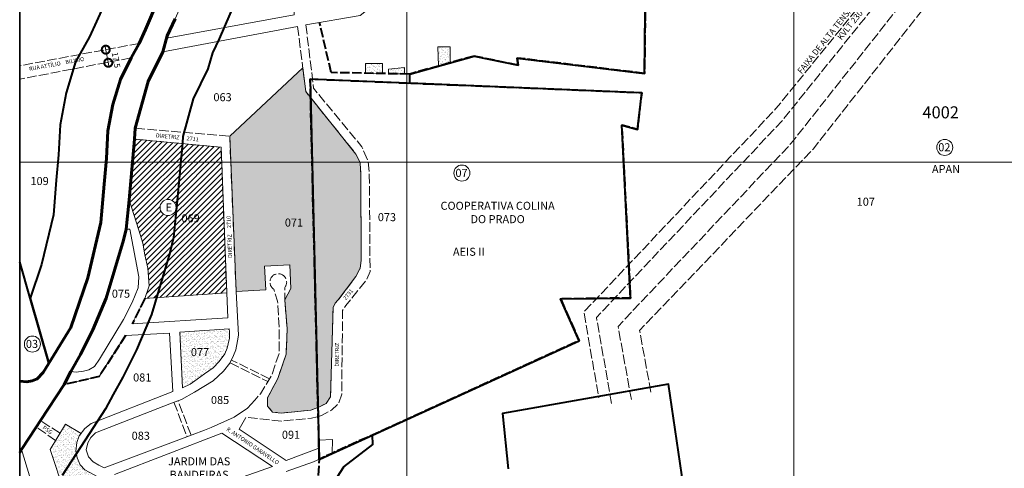
# Model space of a CAD drawing. Extents: x 185515 to 187934, y 1671495 to 1674294.
# Drawn here: x 185518 to 186747, y 1672779 to 1673338 of the extents above; entities that cross this region are included whole.
import ezdxf

# ---------------------------------------------------------------- set-up
doc = ezdxf.new("R2010")
doc.units = 0
doc.header["$MEASUREMENT"] = 0
doc.header["$XCLIPFRAME"] = 2
doc.linetypes.add('ACAD_ISO02W100', pattern=[15, 12, -3])
doc.layers.get('Defpoints').update_dxf_attribs({"linetype": 'CONTINUOUS'})
for name, color, linetype, lineweight in [('P-Area_escola', 6, 'CONTINUOUS', 9), ('P-Area_verde', 3, 'CONTINUOUS', 20), ('P-CEEE', 40, 'ACAD_ISO02W100', 20), ('P-Cotas', 5, 'CONTINUOUS', 9), ('P-Ident_Area_Comp', 7, 'CONTINUOUS', 40), ('P-Ident_Area_Escola', 6, 'CONTINUOUS', 40), ('P-Ident_SUBUEU', 5, 'CONTINUOUS', 40), ('P-Ident_Trac_Viario', 7, 'CONTINUOUS', 20), ('P-Ident_UEU', 5, 'CONTINUOUS', 60), ('P-Lim_area_comp', 40, 'ACAD_ISO02W100', 40), ('P-Lim_SUBUEU', 5, 'CONTINUOUS', 40), ('P-Lim_trac_viario', 1, 'CONTINUOUS', 20), ('P-Lim_trac_viario_proj', 1, 'ACAD_ISO02W100', 20), ('P-Lim_UEU', 6, 'CONTINUOUS', 60), ('P-Malha', 7, 'CONTINUOUS', 9), ('P-Num_Quarteirão', 5, 'CONTINUOUS', 40), ('P-Texto_Geral', 5, 'CONTINUOUS', 20)]:
    doc.layers.add(name, color=color, linetype=linetype, lineweight=lineweight)
doc.layers.add('P-Gauss_Krueger', color=3, linetype='CONTINUOUS')
doc.layers.add('P-Imagem_raster', color=251, linetype='CONTINUOUS')
doc.styles.add('SIMPLEX', font='simplex.shx')
doc.dimstyles.get("Standard").update_dxf_attribs({"dimtxt": 7.5, "dimasz": 20, "dimexe": 0.18, "dimexo": 0.0625, "dimgap": 5, "dimtad": 1, "dimdec": 0, "dimzin": 0, "dimdsep": 46, "dimtxsty": 'Standard', "dimblk": 'DOTSMALL', "dimcen": 0.09, "dimdle": 6, "dimse1": 1, "dimse2": 1, "dimadec": 0, "dimazin": 0, "dimtfac": 1, "dimtdec": 0, "dimtofl": 0, "dimtmove": 2, "dimatfit": 2, "dimldrblk": 'DOTSMALL', "dimfxl": 0, "dimtolj": 1, "dimtzin": 0, "dimlwd": 13, "dimarcsym": 0})
picture_1 = doc.add_image_def('image1.tif', size_in_pixel=(9600, 13488))
pattern_1 = [(37.5, (0, 0), (-0.157483395, 4.8170594225), [0, -3.8, 0, -4.25, 0, -4.0625]), (7.5, (0, 0), (4.424441763, 7.055365163), [0, -2.05, 0, -3.425, 0, -1.3125]), (327.5, (-3.075, 0), (7.785354654, 0.014147634), [0, -1.25, 0, -4.5, 0, -5.875]), (317.5, (-3.075, 0), (7.515316511, 2.194188912), [0, -0.625, 0, -2.95, 0, -3.375])]

# ---------------------------------------------------------------- blocks, each defined once
blk = doc.blocks.new('_DotSmall')
at = {"layer": 'P-Texto_Geral', "color": 0, "const_width": 0.5}
blk.add_lwpolyline([(-0.0625, 0, 1), (0.0625, 0, 1)], format="xyb", close=True, dxfattribs=at)
blk = doc.blocks.new('*D30')
at = {"layer": 'Defpoints', "color": 0}
for p in [(185625.5, 1673300.5), (185632.5, 1673301.8), (185635.5, 1673285.5)]:
    blk.add_point(p, dxfattribs=at)
at = {"layer": 'P-Cotas', "color": 0, "lineweight": 13}
blk.add_line((185629.7, 1673278.3), (185624.4, 1673306.4), dxfattribs=at)
at = {"layer": 'P-Cotas', "color": 0, "lineweight": 13, "xscale": 20, "yscale": 20, "zscale": 20}
for p, rotation in [((185625.5, 1673300.5), 100.5696745419287), ((185628.6, 1673284.2), 280.5696745419287)]:
    blk.add_blockref('_DotSmall', p, dxfattribs=dict(at, rotation=rotation))
at = {"layer": 'P-Cotas', "color": 0, "insert": (185638.3, 1673287.6), "char_height": 7.5, "attachment_point": 5, "rotation": 280.5697}
blk.add_mtext('\\A1;17.5', dxfattribs=at)

msp = doc.modelspace()

# ---------------------------------------------------------------- hatches: boundary and pattern name
at = {"layer": 'P-Area_escola', "linetype": 'Continuous'}
h = msp.add_hatch(dxfattribs=at)
h.set_pattern_fill('ANSI31', color=256, scale=40.0781, angle=359.9322433, style=0)
h.paths.add_polyline_path([(185661.301, 1673189.004), (185658.77, 1673160.4), (185770.186, 1673160.4), (185769.472, 1673178.821)])
h.paths.add_polyline_path([(185658.77, 1673160.4), (185654.609, 1673113.385), (185660.354, 1673094.975), (185666.65, 1673075.411), (185671.546, 1673059.341), (185674.344, 1673044.668), (185677.841, 1673027.899), (185679.764, 1673005.994), (185674.397, 1672990.237), (185776.507, 1672997.265), (185770.186, 1673160.4)])
edge = h.paths.add_edge_path(flags=16)
edge.add_ellipse((185703.234, 1673103.68), major_axis=(7.085, 7.085), ratio=1, start_angle=0, end_angle=360)
at = {"layer": 'P-Area_verde', "lineweight": 9}
h = msp.add_hatch(dxfattribs=at)
h.set_pattern_fill('AR-SAND', color=256, scale=2.5, style=0)
h.set_pattern_definition(pattern_1)
h.paths.add_polyline_path([(186041.028, 1673280.174), (186055.301, 1673284.157), (186055.57, 1673304.25), (186040.237, 1673303.971)])
h = msp.add_hatch(dxfattribs=at)
h.set_pattern_fill('AR-SAND', color=256, scale=2.5, style=0)
h.set_pattern_definition(pattern_1)
h.paths.add_polyline_path([(185970.913, 1673270.741), (185971.111, 1673283.379), (185949.804, 1673283.25), (185949.813, 1673271.143)])
h = msp.add_hatch(dxfattribs=at)
h.set_pattern_fill('AR-SAND', color=256, scale=2.5, style=0)
h.set_pattern_definition(pattern_1)
h.paths.add_polyline_path([(185998.364, 1673278.103), (185978.408, 1673276.109), (185978.345, 1673270.599), (185998.364, 1673270.217)])
h = msp.add_hatch(dxfattribs=at)
h.set_pattern_fill('AR-SAND', color=256, scale=2.5, style=0)
h.set_pattern_definition(pattern_1)
h.paths.add_polyline_path([(185875.145, 1673248.257), (185871.418, 1673277.804), (185780.187, 1673192.621), (185781.528, 1673160.4), (185942.571, 1673160.4), (185937.721, 1673170.412)])
h.paths.add_polyline_path([(185943.859, 1673144.214), (185943.083, 1673159.343), (185942.571, 1673160.4), (185781.528, 1673160.4), (185788.244, 1672998.954), (185825.255, 1673000.938), (185823.527, 1673030.488), (185855.268, 1673032.429), (185856.348, 1673002.88), (185848.92, 1672988.452), (185851.928, 1672952.526), (185850.685, 1672920.652), (185840.324, 1672890.433), (185827.234, 1672866.329), (185827.572, 1672856.079), (185833.816, 1672848.597), (185844.595, 1672847.372), (185881.451, 1672850.976), (185892.237, 1672854.961), (185900.759, 1672859.469), (185906.159, 1672867.629), (185909.236, 1672978.832), (185911.946, 1672984.371), (185915.68, 1672988.553), (185937.617, 1673017.544), (185943.201, 1673027.968), (185944.424, 1673037.695)])
h = msp.add_hatch(dxfattribs=at)
h.set_pattern_fill('AR-SAND', color=256, scale=2.5, style=2)
h.set_pattern_definition([(37.5, (0, 0), (-0.157483395, 4.8170594225), [0, -3.8, 0, -4.25, 0, -4.0625]), (7.5, (0, 0), (4.424441763, 7.055365163), [0, -2.05, 0, -3.425, 0, -1.3125]), (327.5, (-3.075, 0), (7.785354654, 0.014147634), [0, -1.25, 0, -4.5, 0, -5.875]), (317.5, (-3.075, 0), (7.515316511, 2.194188912), [0, -0.625, 0, -2.95, 0, -3.375])])
h.paths.add_polyline_path([(185718.1, 1672948.2), (185721.3, 1672878.8), (185730.9, 1672883.3), (185739.4, 1672889.6), (185748.7, 1672896.1), (185759.4, 1672903.8), (185767.1, 1672911.5), (185774.3, 1672921.4), (185777.2, 1672928.4), (185779.8, 1672940.6), (185780.1, 1672948.9), (185779.6, 1672952.6)])
h.paths.add_polyline_path([(185729.227, 1672930.887), (185729.209, 1672915.857), (185759.984, 1672915.821), (185760.001, 1672930.85)], flags=24)
h = msp.add_hatch(dxfattribs=at)
h.set_pattern_fill('AR-SAND', color=256, scale=2.5, style=0)
h.set_pattern_definition(pattern_1)
h.paths.add_polyline_path([(185589.629, 1672791.417), (185588.134, 1672800.002), (185589.442, 1672810.826), (185592.413, 1672818.802), (185594.563, 1672821.751), (185575.351, 1672833.541), (185555.953, 1672802.062), (185573.958, 1672748.018), (185608.738, 1672731.343), (185621.094, 1672764.859), (185599.186, 1672776.785), (185593.558, 1672782.974)])

# ---------------------------------------------------------------- linework, layer by layer
at = {"layer": 'P-Area_escola'}
msp.add_line((185677.051, 1672993.334), (185677.051, 1672993.324), dxfattribs=at)
at = {"layer": 'P-Area_escola', "flags": 128}
msp.add_lwpolyline([(185674.344, 1673044.668), (185677.841, 1673027.899), (185679.764, 1673005.994), (185674.397, 1672990.237), (185776.507, 1672997.265), (185776.507, 1672997.265), (185776.507, 1672997.265), (185776.507, 1672997.265), (185769.472, 1673178.821), (185769.472, 1673178.821), (185769.472, 1673178.821), (185661.301, 1673189.004), (185661.301, 1673189.004), (185654.609, 1673113.385), (185660.354, 1673094.975), (185666.65, 1673075.411), (185671.546, 1673059.341), (185674.344, 1673044.668)], dxfattribs=at)
at = {"layer": 'P-Area_escola'}
msp.add_ellipse((185703.234, 1673103.68), major_axis=(7.085, 7.085), ratio=1, start_param=5.49660457, end_param=11.77978987, dxfattribs=at)
at = {"layer": 'P-Area_verde'}
for p in [(186140.244, 1673290.006), (186139.202, 1673290.117)]:
    msp.add_line(p, (186139.202, 1673290.117), dxfattribs=at)
for points in [[(186040.237, 1673303.971), (186041.028, 1673280.174), (186055.301, 1673284.157), (186055.57, 1673304.25), (186040.237, 1673303.971)], [(185949.804, 1673283.25), (185949.813, 1673271.143), (185970.913, 1673270.741), (185971.111, 1673283.379), (185949.804, 1673283.25)], [(185978.408, 1673276.109), (185978.345, 1673270.599), (185998.364, 1673270.217), (185998.364, 1673278.103), (185978.408, 1673276.109)]]:
    msp.add_lwpolyline(points, dxfattribs=at)
at = {"layer": 'P-Area_verde', "linetype": 'Continuous', "flags": 128}
msp.add_lwpolyline([(186139.202, 1673290.117), (186139.202, 1673290.117)], dxfattribs=at)
at = {"layer": 'P-Area_verde', "flags": 128}
for points in [[(185856.348, 1673002.88), (185855.268, 1673032.429), (185855.268, 1673032.429), (185823.527, 1673030.488), (185825.255, 1673000.938), (185788.244, 1672998.954), (185788.244, 1672998.954), (185780.187, 1673192.621), (185780.187, 1673192.621), (185780.187, 1673192.621), (185780.187, 1673192.621), (185780.187, 1673192.621), (185780.187, 1673192.621), (185871.418, 1673277.804), (185871.418, 1673277.804), (185875.145, 1673248.257), (185937.721, 1673170.412), (185943.083, 1673159.343), (185943.859, 1673144.214), (185944.424, 1673037.695), (185943.201, 1673027.968), (185937.617, 1673017.544), (185915.68, 1672988.553), (185915.68, 1672988.553), (185915.68, 1672988.553), (185915.68, 1672988.553), (185915.68, 1672988.553), (185911.946, 1672984.371), (185909.236, 1672978.832), (185906.159, 1672867.629), (185900.759, 1672859.469), (185892.237, 1672854.961), (185892.237, 1672854.961), (185892.237, 1672854.961), (185892.237, 1672854.961), (185881.451, 1672850.976), (185844.595, 1672847.372), (185833.816, 1672848.597), (185827.572, 1672856.079), (185827.234, 1672866.329), (185840.324, 1672890.433), (185850.685, 1672920.652), (185851.928, 1672952.526), (185851.928, 1672952.526), (185848.92, 1672988.452), (185856.348, 1673002.88), (185856.348, 1673002.88)], [(185594.563, 1672821.751), (185592.413, 1672818.802), (185589.442, 1672810.826), (185588.134, 1672800.002), (185589.629, 1672791.417), (185593.558, 1672782.974), (185599.186, 1672776.785), (185621.094, 1672764.859), (185608.738, 1672731.343), (185573.958, 1672748.018), (185555.953, 1672802.062), (185555.953, 1672802.062), (185575.351, 1672833.541), (185594.563, 1672821.751)]]:
    msp.add_lwpolyline(points, dxfattribs=at)
at = {"layer": 'P-Area_verde'}
msp.add_lwpolyline([(185779.6, 1672952.6), (185718.1, 1672948.2), (185721.3, 1672878.8), (185730.9, 1672883.3), (185739.4, 1672889.6), (185748.7, 1672896.1), (185759.4, 1672903.8), (185767.1, 1672911.5), (185774.3, 1672921.4), (185777.2, 1672928.4), (185779.8, 1672940.6), (185780.1, 1672948.9)], close=True, dxfattribs=at)
at = {"layer": 'P-CEEE', "flags": 128}
for points in [[(186257.068, 1672859.318), (186238.056, 1672966.543), (186469.786, 1673211.736), (186702.95, 1673500.907), (187412.317, 1674159.657), (187604.913, 1674289.431)], [(186281.702, 1672864.192), (186265.042, 1672955.52), (186481.355, 1673183.858), (186714.924, 1673479.383), (187417.416, 1674132.182), (187658.478, 1674294.335)], [(185518, 1673619.222), (186690.413, 1673507.559), (186462.23, 1673227.016), (186222.475, 1672973.46), (186240.979, 1672866.364)], [(186306.1, 1672873.644), (186291.923, 1672950.344), (186508.609, 1673176.52), (186736.19, 1673465.964), (186773.257, 1673503.72), (187043.726, 1673488.57), (187915.918, 1673282.007), (187933.876, 1673282.154)]]:
    msp.add_lwpolyline(points, dxfattribs=at)
at = {"layer": 'P-Gauss_Krueger'}
msp.add_lwpolyline([(187934, 1674270), (185518, 1674270), (185518, 1671496), (187934, 1671496)], close=True, dxfattribs=at)
at = {"layer": 'P-Ident_SUBUEU', "lineweight": 9}
for centre in [(186672.931, 1673178.657), (186070.131, 1673146.657), (185533.818, 1672933.418)]:
    msp.add_circle(centre, 10.018, dxfattribs=at)
at = {"layer": 'P-Lim_area_comp', "linetype": 'ACAD_ISO02W100'}
msp.add_line((185674.397, 1672990.237), (185658.608, 1672958.603), dxfattribs=at)
at = {"layer": 'P-Lim_area_comp'}
msp.add_lwpolyline([(186300.859, 1673513.404), (186298.079, 1673270.993), (186139.202, 1673290.117), (186140.192, 1673281.09), (186085.452, 1673292.57), (186004.899, 1673270.093), (185906.915, 1673271.96), (185892.418, 1673334.543)], dxfattribs=at)
at = {"layer": 'P-Lim_area_comp', "linetype": 'ACAD_ISO02W100', "flags": 128}
for points in [[(185891.991, 1672789.653), (185880.687, 1673263.919), (185880.687, 1673263.919), (185880.687, 1673263.919), (185880.687, 1673263.919), (185880.687, 1673263.919), (185880.687, 1673263.919), (185880.687, 1673263.919), (185880.687, 1673263.919), (185880.687, 1673263.919), (185880.687, 1673263.919), (185880.687, 1673263.919), (185880.687, 1673263.919), (185880.687, 1673263.919), (186294.614, 1673246.85), (186294.614, 1673246.85), (186289.169, 1673200.987), (186269.708, 1673206.571), (186269.708, 1673206.571), (186280.574, 1672990.757), (186280.574, 1672990.757), (186280.574, 1672990.757), (186280.574, 1672990.757), (186280.574, 1672990.757), (186193.303, 1672989.818), (186193.303, 1672989.818), (186216.357, 1672937.659), (186216.357, 1672937.659), (186216.357, 1672937.659), (185908.208, 1672797.114), (185908.208, 1672797.114), (185908.208, 1672797.114), (185908.208, 1672797.114), (185908.208, 1672797.114), (185908.208, 1672797.114), (185908.208, 1672797.114), (185908.208, 1672797.114), (185908.208, 1672797.114), (185891.991, 1672789.653), (185890.11, 1672758.848), (185720.449, 1672699.48), (185720.449, 1672699.48), (185720.449, 1672699.48), (185720.449, 1672699.48), (185720.449, 1672699.48), (185720.449, 1672699.48), (185669.379, 1672590.151), (185663.07, 1672578.317), (185653.075, 1672557.857), (185616.571, 1672476.151), (185592.297, 1672510.58), (185579.759, 1672551.759), (185568.807, 1672581.004), (185557.317, 1672598.131), (185543.624, 1672613.335), (185518, 1672640.161)], [(185650.309, 1672944.04), (185650.309, 1672944.04), (185617.421, 1672892.946), (185573.473, 1672883.009), (185518, 1672798.236)]]:
    msp.add_lwpolyline(points, dxfattribs=at)
at = {"layer": 'P-Lim_SUBUEU'}
for points in [[(185910.703, 1672761.607), (185922.538, 1672780.349), (185958.711, 1672808.091), (185958.425, 1672820.017), (186216.357, 1672937.659), (186193.303, 1672989.818), (186280.574, 1672990.757), (186269.708, 1673206.571), (186289.169, 1673200.987), (186294.614, 1673246.85), (186005.29, 1673258.78), (186004.899, 1673270.093), (186085.452, 1673292.57), (186140.192, 1673281.09), (186139.202, 1673290.117), (186298.079, 1673270.993), (186300.247, 1673460.034)], [(185518, 1672887.093), (185518, 1672887.093), (185527.09, 1672886.38), (185533.434, 1672887.685), (185539.965, 1672889.922), (185547.133, 1672897.819), (185582.02, 1672953.875), (185602.933, 1673015.935), (185619.444, 1673084.976), (185623.271, 1673132.718), (185626.198, 1673164.877), (185628.149, 1673199.472), (185634.487, 1673232.283), (185643.815, 1673263.52), (185657.008, 1673290.289), (185667.21, 1673308.352), (185675.037, 1673325.525), (185690.736, 1673363.163)], [(185620.036, 1673349.522), (185613.69, 1673335.598), (185605.085, 1673316.717), (185587.767, 1673285.521), (185576.142, 1673246.591), (185568.472, 1673206.885), (185566.351, 1673169.286), (185563.489, 1673137.834), (185560.008, 1673094.407), (185545.209, 1673032.527), (185531.121, 1672990.719), (185554.569, 1672909.768), (185582.02, 1672953.875), (185602.933, 1673015.935), (185619.444, 1673084.976), (185623.271, 1673132.718), (185626.198, 1673164.877), (185628.149, 1673199.472), (185634.487, 1673232.283), (185643.815, 1673263.52), (185657.008, 1673290.289), (185667.21, 1673308.352), (185675.037, 1673325.525), (185690.736, 1673363.163)], [(185786.97, 1673360.193), (185766.856, 1673313.866), (185758.549, 1673296.576), (185753.029, 1673276.479), (185734.727, 1673239.344), (185721.636, 1673192.412), (185721.134, 1673184.466), (185714.345, 1673107.754), (185710.203, 1673066.353), (185705.547, 1673047.319), (185682.435, 1672970.413), (185664.021, 1672926.248), (185646.756, 1672892.036), (185634.719, 1672870.685), (185625.299, 1672852.631), (185594.241, 1672805.169), (185588.953, 1672797.088), (185571.006, 1672769.661)], [(185712.277, 1673338.814), (185702.125, 1673317.685), (185696.685, 1673297.88), (185678.436, 1673260.852), (185662.153, 1673202.475), (185661.301, 1673189.004), (185654.609, 1673113.385), (185650.921, 1673076.517), (185647.637, 1673063.093), (185625.864, 1672990.646), (185609.477, 1672951.341), (185593.812, 1672920.3), (185581.974, 1672899.303), (185573.473, 1672883.009), (185544.035, 1672838.023), (185538.747, 1672829.942), (185520.309, 1672801.765), (185518, 1672798.236), (185518, 1672798.995)], [(185518, 1672798.995), (185518, 1672798.236), (185520.309, 1672801.765), (185538.747, 1672829.942), (185544.035, 1672838.023), (185573.473, 1672883.009), (185581.974, 1672899.303), (185593.812, 1672920.3), (185609.477, 1672951.341), (185625.864, 1672990.646), (185647.637, 1673063.093), (185650.921, 1673076.517), (185654.609, 1673113.385), (185661.301, 1673189.004), (185662.153, 1673202.475), (185678.436, 1673260.852), (185696.685, 1673297.88), (185702.125, 1673317.685), (185712.277, 1673338.814)], [(185518, 1672887.093), (185518, 1672887.093), (185527.09, 1672886.38), (185533.434, 1672887.685), (185539.965, 1672889.922), (185547.133, 1672897.819), (185554.569, 1672909.768), (185531.121, 1672990.719), (185518, 1673036.015)], [(186350.731, 1672727.968), (186327.89, 1672883.382), (186120.723, 1672846.805), (186127.745, 1672777.783)]]:
    msp.add_lwpolyline(points, dxfattribs=at)
msp.add_lwpolyline([(186269.708, 1673206.571), (186289.169, 1673200.987), (186294.614, 1673246.85), (185880.687, 1673263.919), (185891.991, 1672789.653), (185908.208, 1672797.114), (185958.425, 1672820.017), (186216.357, 1672937.659), (186193.303, 1672989.818), (186280.574, 1672990.757)], close=True, dxfattribs=at)
at = {"layer": 'P-Lim_trac_viario', "color": 6}
msp.add_line((185696.685, 1673297.88), (185696.685, 1673297.88), dxfattribs=at)
msp.add_line((185696.685, 1673297.88), (185696.685, 1673297.88), dxfattribs=at)
at = {"layer": 'P-Lim_trac_viario', "flags": 128}
for points in [[(185766.097, 1673608.624), (185745.836, 1673467.399), (185745.836, 1673467.399), (185738.16, 1673415.208), (185729.763, 1673379.089), (185712.277, 1673338.814), (185702.125, 1673317.685), (185703.736, 1673315.167), (185860.848, 1673343.924), (185860.848, 1673343.924), (185860.848, 1673343.924), (185860.848, 1673343.924), (185849.44, 1673600.47)], [(185875.3, 1673331.605), (185943.055, 1673343.147), (186000.682, 1673389.053), (186000.682, 1673389.053), (186086.445, 1673457.558), (186086.445, 1673457.558), (186115.019, 1673464.329), (186115.019, 1673464.329), (186315.39, 1673517.241)], [(185662.153, 1673202.475), (185678.436, 1673260.852), (185696.685, 1673297.88), (185696.685, 1673297.88), (185864.883, 1673329.614), (185864.883, 1673329.614)], [(185547.133, 1672897.819), (185555.124, 1672910.659), (185582.02, 1672953.875), (185595.664, 1672994.365), (185605.521, 1673026.755), (185619.444, 1673084.976), (185623.271, 1673132.718), (185626.198, 1673164.877), (185628.149, 1673199.472), (185634.487, 1673232.283), (185643.815, 1673263.52), (185657.008, 1673290.289)], [(185811.383, 1672863.37), (185802.503, 1672853.29), (185785.841, 1672842.097), (185756.929, 1672829.327), (185748.589, 1672826.137), (185733.495, 1672820.363), (185733.495, 1672820.363), (185623.296, 1672779.26), (185623.296, 1672779.26), (185623.296, 1672779.26), (185616.957, 1672782.34), (185609.76, 1672786.619), (185603.935, 1672792.609), (185601.022, 1672801.509), (185603.25, 1672810.408), (185606.848, 1672816.912), (185612.845, 1672822.902), (185612.845, 1672822.902), (185612.845, 1672822.902), (185707.54, 1672859.837), (185707.54, 1672859.837), (185707.54, 1672859.837), (185707.54, 1672859.837), (185707.54, 1672859.837), (185720.104, 1672864.381), (185720.104, 1672864.381), (185720.104, 1672864.381), (185736.195, 1672873.555), (185759.373, 1672887.619), (185772.586, 1672899.737), (185780.414, 1672909.567), (185784.98, 1672919.201), (185788.012, 1672926.341), (185788.012, 1672926.341), (185789.968, 1672937.619), (185791.051, 1672944.543), (185788.244, 1672998.954), (185788.244, 1672998.954), (185788.244, 1672998.954)]]:
    msp.add_lwpolyline(points, dxfattribs=at)
at = {"layer": 'P-Lim_trac_viario'}
for points in [[(185667.21, 1673308.352), (185675.037, 1673325.525), (185675.037, 1673325.525), (185690.736, 1673363.163), (185702.497, 1673395.43), (185709.014, 1673423.096), (185713.442, 1673452.331)], [(185661.301, 1673189.004), (185654.609, 1673113.385), (185660.354, 1673094.975), (185666.65, 1673075.411), (185671.546, 1673059.341), (185674.344, 1673044.668), (185677.841, 1673027.899), (185679.764, 1673005.994), (185674.397, 1672990.237), (185658.608, 1672958.603), (185777.722, 1672966.301), (185776.503, 1672997.367)], [(185599.186, 1672776.785), (185593.558, 1672782.974), (185589.629, 1672791.417), (185588.134, 1672800.002), (185589.442, 1672810.826), (185592.413, 1672818.802), (185599.184, 1672828.087), (185607.405, 1672834.432), (185607.405, 1672834.432), (185709.35, 1672874.073), (185709.35, 1672874.073), (185709.35, 1672874.073), (185705.01, 1672947.004), (185650.309, 1672944.04), (185617.421, 1672892.946), (185573.473, 1672883.009), (185573.473, 1672883.009), (185520.309, 1672801.765), (185520.309, 1672801.765), (185544.283, 1672722.693)], [(185800.373, 1672842.044), (185791.945, 1672827.373), (185850.554, 1672788.09), (185850.554, 1672788.09), (185850.554, 1672788.09), (185891.659, 1672803.547), (185891.421, 1672813.539), (185908.748, 1672814.23), (185908.208, 1672797.114), (185908.208, 1672797.114), (185884.838, 1672786.363), (185850.492, 1672774.437)], [(185636.363, 1672770.7), (185770.428, 1672822.182), (185770.428, 1672822.182), (185770.428, 1672822.182), (185770.428, 1672822.182), (185770.428, 1672822.182), (185770.428, 1672822.182), (185833.632, 1672780.824), (185833.632, 1672780.824), (185833.632, 1672780.824), (185833.632, 1672780.824), (185833.632, 1672780.824), (185833.632, 1672780.824), (185833.632, 1672780.824), (185833.632, 1672780.824), (185833.632, 1672780.824), (185833.632, 1672780.824), (185833.632, 1672780.824), (185714.194, 1672738.862)]]:
    msp.add_lwpolyline(points, dxfattribs=at)
at = {"layer": 'P-Lim_trac_viario', "flags": 128}
for points in [[(185581.974, 1672899.303), (185593.812, 1672920.3), (185609.477, 1672951.341), (185625.864, 1672990.646), (185625.864, 1672990.646), (185647.637, 1673063.093), (185650.921, 1673076.517), (185655.721, 1673076.517), (185666.658, 1673017.214), (185665.761, 1673003.503), (185658.352, 1672985.133), (185647.573, 1672963.883), (185617.79, 1672914.585), (185611.498, 1672905.369), (185604.407, 1672901.402), (185597.599, 1672899.702), (185588.523, 1672898.569)], [(185791.945, 1672827.373), (185791.945, 1672827.373), (185791.945, 1672827.373)]]:
    msp.add_lwpolyline(points, close=True, dxfattribs=at)
at = {"layer": 'P-Lim_trac_viario'}
msp.add_lwpolyline([(185779.6, 1672952.6), (185718.1, 1672948.2), (185721.3, 1672878.8), (185730.9, 1672883.3), (185739.4, 1672889.6), (185748.7, 1672896.1), (185759.4, 1672903.8), (185767.1, 1672911.5), (185774.3, 1672921.4), (185777.2, 1672928.4), (185779.8, 1672940.6), (185780.1, 1672948.9)], close=True, dxfattribs=at)
at = {"layer": 'P-Lim_trac_viario_proj'}
for p, q in [((185667.21, 1673308.352), (185518, 1673280.51)), ((185657.008, 1673290.289), (185518, 1673263.697)), ((185710.587, 1672860.939), (185726.947, 1672817.921)), ((185731.896, 1672819.767), (185715.673, 1672862.778))]:
    msp.add_line(p, q, dxfattribs=at)
at = {"layer": 'P-Lim_trac_viario_proj', "flags": 128}
for points in [[(185875.3, 1673331.605), (185875.3, 1673331.605), (185885.002, 1673252.386), (185885.002, 1673252.386), (185945.233, 1673179.38), (185953.092, 1673161.307), (185954.522, 1673143.988), (185954.522, 1673143.988), (185955.48, 1673023.745), (185955.48, 1673023.745), (185950.597, 1673012.98), (185925.18, 1672981.398), (185921.175, 1672975.151), (185921.175, 1672975.151), (185920.01, 1672870.769), (185920.01, 1672870.769), (185916.248, 1672859.439), (185907.358, 1672851.109), (185895.021, 1672844.298), (185882.358, 1672841.055), (185844.371, 1672837.163), (185800.373, 1672842.044), (185800.373, 1672842.044)], [(185788.244, 1672998.954), (185780.187, 1673192.621), (185780.187, 1673192.621), (185780.187, 1673192.621), (185662.153, 1673202.475), (185662.153, 1673202.475)], [(185780.692, 1672910.154), (185827.807, 1672886.564)], [(185829.922, 1672889.996), (185782.302, 1672913.551)], [(185568.385, 1672822.236), (185544.035, 1672838.023)], [(185562.779, 1672813.138), (185538.747, 1672829.942)]]:
    msp.add_lwpolyline(points, dxfattribs=at)
msp.add_lwpolyline([(185864.883, 1673329.614), (185875.145, 1673248.257), (185875.145, 1673248.257), (185875.145, 1673248.257), (185937.721, 1673170.412), (185937.721, 1673170.412), (185943.083, 1673159.343), (185943.859, 1673144.214), (185943.859, 1673144.214), (185943.859, 1673144.214), (185944.424, 1673037.695), (185943.201, 1673027.968), (185937.617, 1673017.544), (185915.68, 1672988.553), (185911.946, 1672984.371), (185909.236, 1672978.832), (185906.159, 1672867.629), (185906.159, 1672867.629), (185906.159, 1672867.629), (185906.159, 1672867.629), (185900.759, 1672859.469), (185892.237, 1672854.961), (185881.451, 1672850.976), (185844.595, 1672847.372), (185833.816, 1672848.597), (185827.572, 1672856.079), (185827.234, 1672866.329), (185840.324, 1672890.433), (185850.685, 1672920.652), (185850.685, 1672920.652), (185851.928, 1672952.526), (185851.928, 1672952.526), (185848.92, 1672988.452), (185849.09, 1673004.153, 2.57774131), (185835.159, 1673001.874), (185835.159, 1673001.874), (185840.07, 1672986.799), (185841.982, 1672952.526), (185842.003, 1672922.283), (185832.775, 1672894.628), (185818.487, 1672871.432), (185811.383, 1672863.37), (185811.383, 1672863.37), (185811.383, 1672863.37), (185811.383, 1672863.37)], format="xyb", dxfattribs=at)
at = {"layer": 'P-Lim_trac_viario_proj'}
for points in [[(185776.503, 1672997.367), (185769.472, 1673178.821), (185661.301, 1673189.004)], [(185547.133, 1672897.819), (185539.965, 1672889.922), (185533.434, 1672887.685), (185527.09, 1672886.38), (185518, 1672887.093)]]:
    msp.add_lwpolyline(points, dxfattribs=at)
at = {"layer": 'P-Lim_UEU', "flags": 128}
msp.add_lwpolyline([(185690.736, 1673363.163), (185675.037, 1673325.525), (185675.037, 1673325.525), (185675.037, 1673325.525), (185675.037, 1673325.525), (185667.21, 1673308.352), (185657.008, 1673290.289), (185643.815, 1673263.52), (185634.487, 1673232.283), (185628.149, 1673199.472), (185626.198, 1673164.877), (185623.271, 1673132.718), (185619.444, 1673084.976), (185602.933, 1673015.935), (185582.02, 1672953.875), (185547.133, 1672897.819), (185539.965, 1672889.922, -1.01484732), (185539.965, 1672889.922), (185533.434, 1672887.685), (185527.09, 1672886.38), (185518, 1672887.093)], format="xyb", dxfattribs=at)
msp.add_lwpolyline([(185712.277, 1673338.814), (185702.125, 1673317.685), (185702.125, 1673317.685), (185696.685, 1673297.88), (185696.685, 1673297.88), (185678.436, 1673260.852), (185662.153, 1673202.475), (185661.301, 1673189.004), (185661.301, 1673189.004), (185661.301, 1673189.004), (185654.609, 1673113.385), (185650.921, 1673076.517), (185647.637, 1673063.093), (185625.864, 1672990.646), (185609.477, 1672951.341), (185593.812, 1672920.3), (185581.974, 1672899.303), (185573.473, 1672883.009), (185544.035, 1672838.023), (185538.747, 1672829.942), (185520.309, 1672801.765), (185518, 1672798.236)], dxfattribs=at)
at = {"layer": 'P-Malha'}
for p, q in [((186001.2, 1674270), (186001.2, 1671496)), ((186484.4, 1674270), (186484.4, 1671496)), ((187934, 1673160.4), (185518, 1673160.4))]:
    msp.add_line(p, q, dxfattribs=at)

# ---------------------------------------------------------------- texts
at = {"layer": 'P-Ident_Area_Comp', "linetype": 'Continuous', "lineweight": 20, "insert": (186546.601, 1673347.236), "char_height": 7.51464, "width": 194.064, "attachment_point": 2, "rotation": 51.308755, "style": 'SIMPLEX'}
msp.add_mtext('FAIXA DE ALTA TENSÃO DA CEEE LT 230 KV\\PLT 230 KV', dxfattribs=at)
at = {"layer": 'P-Ident_Area_Comp', "insert": (186674.51, 1673156.7), "char_height": 10, "width": 40.44754, "attachment_point": 2, "style": 'SIMPLEX'}
msp.add_mtext('APAN', dxfattribs=at)
at = {"layer": 'P-Ident_Area_Comp', "linetype": 'Continuous', "attachment_point": 2, "style": 'SIMPLEX'}
for s, insert, char_height, width in [('COOPERATIVA COLINA DO PRADO', (186114.703, 1673110.891), 10.01953, 147.01055), ('AEIS II', (186078.709, 1673053.546), 10.0195, 104.92318), ('JARDIM DAS BANDEIRAS', (185742.07, 1672792.181), 10.01953, 97.52151)]:
    msp.add_mtext(s, dxfattribs=dict(at, insert=insert, char_height=char_height, width=width))
at = {"layer": 'P-Ident_Area_Escola', "style": 'SIMPLEX'}
msp.add_text('E', height=10.02, rotation=359.932243, dxfattribs=at).set_placement((185700.253, 1673098.828))
at = {"layer": 'P-Ident_SUBUEU', "style": 'SIMPLEX'}
for s, p in [('02', (186664.853, 1673173.858)), ('07', (186062.053, 1673141.858)), ('03', (185525.74, 1672928.62))]:
    msp.add_text(s, height=10.0182, rotation=359.879232, dxfattribs=at).set_placement(p)
at = {"layer": 'P-Ident_Trac_Viario', "style": 'SIMPLEX'}
msp.add_text('RUA ATTÍLIO    BILIBIO', height=5, rotation=10.561574, dxfattribs=at).set_placement((185530.211, 1673273.908))
at = {"layer": 'P-Ident_Trac_Viario', "linetype": 'Continuous', "style": 'SIMPLEX'}
for s, height, rotation, p in [('DIRETRIZ', 5.0098, 354.744146, (185687.837, 1673191.225)), ('2711', 5.0098, 354.09392, (185726.168, 1673187.73)), ('2710', 5.0098, 92.538011, (185781.827, 1673078.176)), ('DIRETRIZ', 5.0098, 91.266106, (185783.143, 1673040.845)), ('2731', 5.0098, 50.970309, (185925.221, 1672987.828)), ('DIRETRIZ', 5.0098, 89.157065, (185916.431, 1672905.315)), ('R. ANTONIO GARAVELLO', 5.00976, 325.958014, (185775.547, 1672826.07))]:
    msp.add_text(s, height=height, rotation=rotation, dxfattribs=at).set_placement(p)
at = {"layer": 'P-Ident_Trac_Viario', "insert": (185548.873, 1672832.137), "char_height": 5.0098, "width": 14.02152, "attachment_point": 1, "rotation": 324.947062, "style": 'SIMPLEX'}
msp.add_mtext('PSG', dxfattribs=at)
at = {"layer": 'P-Ident_UEU', "style": 'SIMPLEX'}
msp.add_text('4002', height=15.0293, rotation=359.932243, dxfattribs=at).set_placement((186645.114, 1673214.902))
at = {"layer": 'P-Num_Quarteirão', "style": 'SIMPLEX'}
for s, p in [('063', (185759.896, 1673236.289)), ('107', (186563.018, 1673105.933)), ('069', (185719.992, 1673085.3)), ('073', (185965.148, 1673086.676)), ('071', (185849.045, 1673079.961)), ('075', (185633.08, 1672991.256)), ('077', (185731.717, 1672918.359)), ('081', (185659.611, 1672886.762)), ('085', (185756.771, 1672858.679)), ('083', (185657.778, 1672814.113)), ('091', (185845.376, 1672815.334))]:
    msp.add_text(s, height=10.0195, rotation=359.932243, dxfattribs=at).set_placement(p)
at = {"layer": 'P-Num_Quarteirão', "insert": (185531.498, 1673141.735), "char_height": 10.0152, "width": 14.8896, "attachment_point": 1, "style": 'SIMPLEX'}
msp.add_mtext('109', dxfattribs=at)

# ---------------------------------------------------------------- dimensions: what is measured, and where the dimension line sits
at = {"layer": 'P-Cotas'}
dim = msp.add_linear_dim(base=(185625.517, 1673300.525), p1=(185635.543, 1673285.477), p2=(185632.493, 1673301.826), angle=100.569675, text='17.5', dimstyle='Standard', dxfattribs=at)
dim.commit()
dim.dimension.update_dxf_attribs({"geometry": '*D30', "text_midpoint": (185638.251, 1673287.564), "dimtype": 161})

# ---------------------------------------------------------------- referenced raster images: frames only (the image files are external)
at = {"layer": 'P-Imagem_raster'}
image = msp.add_image(picture_1, insert=(185066.033, 1670352.367), size_in_units=(3061.248, 4301.053), rotation=-0.067757, dxfattribs=at)
image.set_boundary_path([(1402.3294, 1200.228), (8978.8424, 1191.2685), (8989.13, 9890.46), (1412.617, 9899.42), (1402.3294, 1200.228)])

doc.saveas('drawing.dxf')
